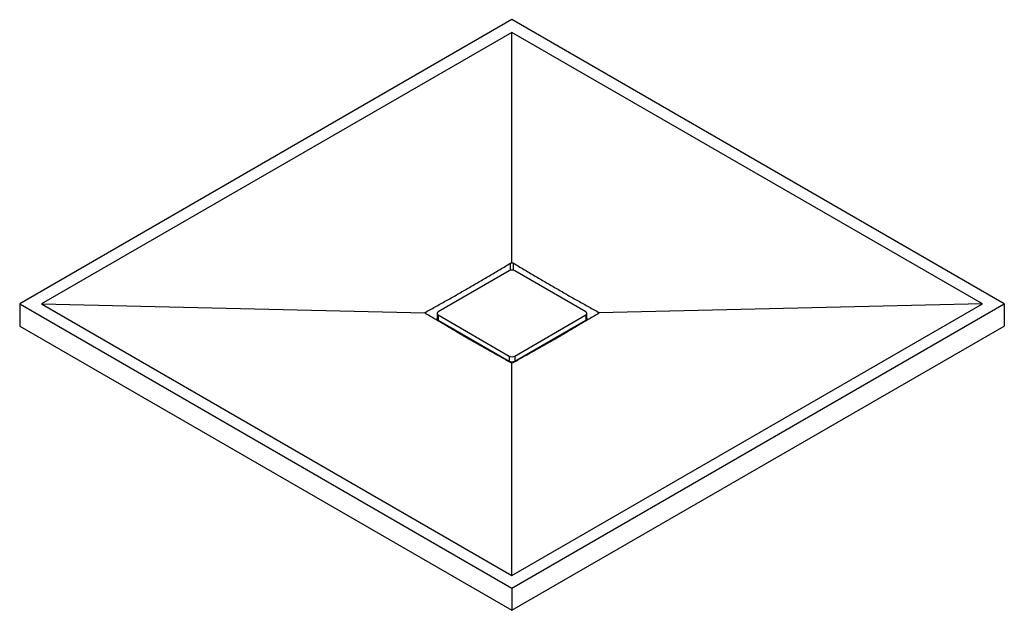
# Paper-space layout '_Isometrisch' of a CAD drawing. Units: millimetres. Extents: x -636 to 636, y -367 to 396.
import ezdxf

# ---------------------------------------------------------------- set-up
doc = ezdxf.new("R2010")
doc.units = ezdxf.units.MM

psp = doc.layouts.new('_Isometrisch')

# ---------------------------------------------------------------- linework, layer by layer
at = {"color": 7, "linetype": 'Continuous', "lineweight": 25}
for p, q in [((0, 396), (-636.4, 28.6)), ((636.4, 28.6), (0, 396)), ((0, 379.6), (-608.1, 28.6)), ((608.1, 28.6), (0, 379.6)), ((0, 81.8), (0, 379.6)), ((-3.5, 71.4), (-95.5, 18.4)), ((95.5, 18.4), (3.5, 71.4)), ((-636.4, 28.6), (0, -338.8)), ((-636.4, 28.6), (-636.4, 0)), ((-608.1, 28.6), (0, -322.5)), ((-608.1, 28.6), (-112.1, 17.1)), ((0, -338.8), (636.4, 28.6)), ((0, -322.5), (608.1, 28.6)), ((608.1, 28.6), (112.1, 17.1)), ((636.4, 28.6), (636.4, 0)), ((-96.9, 16.3), (-96.9, 9.8)), ((-95.5, 14.3), (-3.5, -38.8)), ((-95.5, 14.3), (-95.5, 7.8)), ((3.5, -38.8), (95.5, 14.3)), ((95.5, 14.3), (95.5, 7.8)), ((96.9, 9.8), (96.9, 16.3)), ((-636.4, 0), (0, -367.4)), ((-96.9, 9.4), (-98.5, 8.4)), ((-95.9, 8.1), (-95.9, 6.9)), ((-95.5, 7.8), (-3.5, -45.3)), ((3.5, -45.3), (95.5, 7.8)), ((95.9, 6.9), (95.9, 8.1)), ((98.5, 8.4), (96.9, 9.4)), ((-74.8, -4.2), (-77.5, -4.1)), ((-62.6, -11.2), (-61.5, -13.4)), ((0, -367.4), (636.4, 0)), ((16.9, -37.6), (19.9, -37)), ((-4, -45), (-4, -46)), ((-3.5, -38.8), (-3.5, -45.3)), ((0, -322.5), (0, -47.6)), ((3.5, -38.8), (3.5, -45.3)), ((4, -45), (4, -46)), ((5, -44.5), (5, -45.4)), ((0, -338.8), (0, -367.4))]:
    psp.add_line(p, q, dxfattribs=at)
at = {"color": 60, "linetype": 'Continuous', "lineweight": 25}
for p, q in [((-1.8, 72.1), (-1.8, 81.4)), ((1.8, 72.1), (1.8, 81.4)), ((-111.4, 16), (-111.4, 18.1)), ((111.4, 16), (111.4, 18.1)), ((-91.9, 5.7), (-91.9, 4.5)), ((91.9, 5.7), (91.9, 4.5))]:
    psp.add_line(p, q, dxfattribs=at)
at = {"color": 7, "linetype": 'Continuous', "lineweight": 25, "flags": 128}
for points in [[(-42.9, -24.2), (-43.3, -23.4), (-43.9, -22)], [(43.9, -22), (43, -24), (42.9, -24.1)]]:
    psp.add_lwpolyline(points, dxfattribs=at)
at = {"color": 7, "linetype": 'Continuous', "lineweight": 25}
for centre, radius, start, end in [((0, 64.6), 7.69, 62.6097, 117.3903), ((-94.7, 16.3), 2.18, 110.7834, 249.2166), ((94.7, 16.3), 2.18, 290.7834, 69.2166), ((-94.4, 10), 2.51, 185.6948, 245.6253), ((94.4, 10), 2.51, 294.3747, 354.3052), ((0, -32), 7.69, 242.6097, 297.3903), ((0, -38.5), 7.69, 242.6097, 297.3903)]:
    psp.add_arc(centre, radius, start, end, dxfattribs=at)
for points, knots in [([(-111.4, 18.1), (-106.8, 20.6), (-102.2, 23.2), (-93.1, 28.3), (-88.5, 30.9), (-79.4, 36), (-74.8, 38.6), (-65.7, 43.7), (-61.1, 46.3), (-52, 51.6), (-47.4, 54.3), (-38.3, 59.7), (-33.7, 62.4), (-24.6, 67.8), (-20, 70.5), (-10.9, 75.9), (-6.3, 78.6), (-1.8, 81.4)], [0, 0, 0, 0, 0.125, 0.125, 0.25, 0.25, 0.375, 0.375, 0.5, 0.5, 0.625, 0.625, 0.75, 0.75, 0.875, 0.875, 1, 1, 1, 1]), ([(-1.8, 81.4), (-1.7, 81.4), (-1.5, 81.5), (-1.3, 81.6), (-1.1, 81.6), (-0.8, 81.7), (-0.7, 81.7), (-0.3, 81.8), (-0.2, 81.8), (0, 81.8)], [0, 0, 0, 0, 0.25, 0.25, 0.5, 0.5, 0.75, 0.75, 1, 1, 1, 1]), ([(0, 81.8), (0.2, 81.8), (0.3, 81.8), (0.6, 81.7), (0.8, 81.7), (1.1, 81.6), (1.3, 81.6), (1.5, 81.5), (1.7, 81.4), (1.8, 81.4)], [0, 0, 0, 0, 0.25, 0.25, 0.5, 0.5, 0.75, 0.75, 1, 1, 1, 1]), ([(1.8, 81.4), (6.3, 78.6), (10.9, 75.9), (20, 70.5), (24.6, 67.8), (33.7, 62.4), (38.3, 59.7), (47.4, 54.3), (52, 51.6), (61.1, 46.4), (65.7, 43.7), (74.8, 38.6), (79.4, 36), (88.5, 30.9), (93.1, 28.3), (102.2, 23.2), (106.8, 20.6), (111.4, 18.1)], [0, 0, 0, 0, 0.125, 0.125, 0.25, 0.25, 0.375, 0.375, 0.5, 0.5, 0.625, 0.625, 0.75, 0.75, 0.875, 0.875, 1, 1, 1, 1]), ([(-112.1, 17.1), (-112.1, 17.2), (-112.1, 17.3), (-112, 17.5), (-112, 17.5), (-111.8, 17.7), (-111.8, 17.8), (-111.6, 18), (-111.5, 18), (-111.4, 18.1)], [0, 0, 0, 0, 0.25, 0.25, 0.5, 0.5, 0.75, 0.75, 1, 1, 1, 1]), ([(-111.4, 16), (-111.5, 16.1), (-111.6, 16.2), (-111.8, 16.4), (-111.8, 16.4), (-112, 16.6), (-112, 16.7), (-112.1, 16.9), (-112.1, 17), (-112.1, 17.1)], [0, 0, 0, 0, 0.25, 0.25, 0.5, 0.5, 0.75, 0.75, 1, 1, 1, 1]), ([(-1.8, -47.2), (-6.3, -44.7), (-10.9, -42.1), (-20, -37), (-24.6, -34.4), (-33.7, -29.3), (-38.3, -26.7), (-47.4, -21.6), (-52, -19), (-61.1, -13.7), (-65.7, -11), (-74.8, -5.7), (-79.4, -3), (-88.5, 2.5), (-93.1, 5.2), (-102.2, 10.6), (-106.8, 13.3), (-111.4, 16)], [0, 0, 0, 0, 0.125, 0.125, 0.25, 0.25, 0.375, 0.375, 0.5, 0.5, 0.625, 0.625, 0.75, 0.75, 0.875, 0.875, 1, 1, 1, 1]), ([(111.4, 16), (106.8, 13.3), (102.2, 10.6), (93.1, 5.2), (88.5, 2.5), (79.4, -3), (74.8, -5.7), (65.7, -11), (61.1, -13.7), (52, -19), (47.4, -21.6), (38.3, -26.7), (33.7, -29.3), (24.6, -34.4), (20, -37), (10.9, -42.1), (6.3, -44.7), (1.8, -47.2)], [0, 0, 0, 0, 0.125, 0.125, 0.25, 0.25, 0.375, 0.375, 0.5, 0.5, 0.625, 0.625, 0.75, 0.75, 0.875, 0.875, 1, 1, 1, 1]), ([(111.4, 18.1), (111.5, 18), (111.6, 18), (111.8, 17.8), (111.8, 17.7), (112, 17.5), (112, 17.5), (112.1, 17.3), (112.1, 17.2), (112.1, 17.1)], [0, 0, 0, 0, 0.25, 0.25, 0.5, 0.5, 0.75, 0.75, 1, 1, 1, 1]), ([(112.1, 17.1), (112.1, 17), (112.1, 16.9), (112, 16.7), (112, 16.6), (111.8, 16.4), (111.8, 16.4), (111.6, 16.2), (111.5, 16.1), (111.4, 16)], [0, 0, 0, 0, 0.25, 0.25, 0.5, 0.5, 0.75, 0.75, 1, 1, 1, 1]), ([(61.5, -13.4), (61.7, -13.2), (62.2, -12.5), (62.5, -11.7), (62.7, -11.1)], [0, 0, 0, 0, 0.298852, 1, 1, 1, 1]), ([(77.5, -4), (76.6, -4.1), (75.7, -4.1), (74.9, -4.1), (74.8, -4.1)], [0, 0, 0, 0, 0.978539, 1, 1, 1, 1]), ([(-19.8, -37.1), (-19.8, -37.1), (-18.8, -37.4), (-17.8, -37.5), (-16.8, -37.7)], [0, 0, 0, 0, 0.038101, 1, 1, 1, 1]), ([(-5, -45.4), (-5, -45.1), (-5, -44.8), (-5, -44.5), (-5, -44.5)], [0, 0, 0, 0, 0.967699, 1, 1, 1, 1]), ([(0, -47.6), (-0.2, -47.6), (-0.3, -47.6), (-0.6, -47.6), (-0.8, -47.6), (-1.1, -47.5), (-1.3, -47.4), (-1.5, -47.3), (-1.7, -47.3), (-1.8, -47.2)], [0, 0, 0, 0, 0.25, 0.25, 0.5, 0.5, 0.75, 0.75, 1, 1, 1, 1]), ([(1.8, -47.2), (1.7, -47.3), (1.5, -47.3), (1.3, -47.4), (1.1, -47.5), (0.8, -47.6), (0.7, -47.6), (0.3, -47.6), (0.2, -47.6), (0, -47.6)], [0, 0, 0, 0, 0.25, 0.25, 0.5, 0.5, 0.75, 0.75, 1, 1, 1, 1])]:
    psp.add_open_spline(points, degree=3, knots=knots, dxfattribs=at)

doc.saveas('drawing.dxf')
